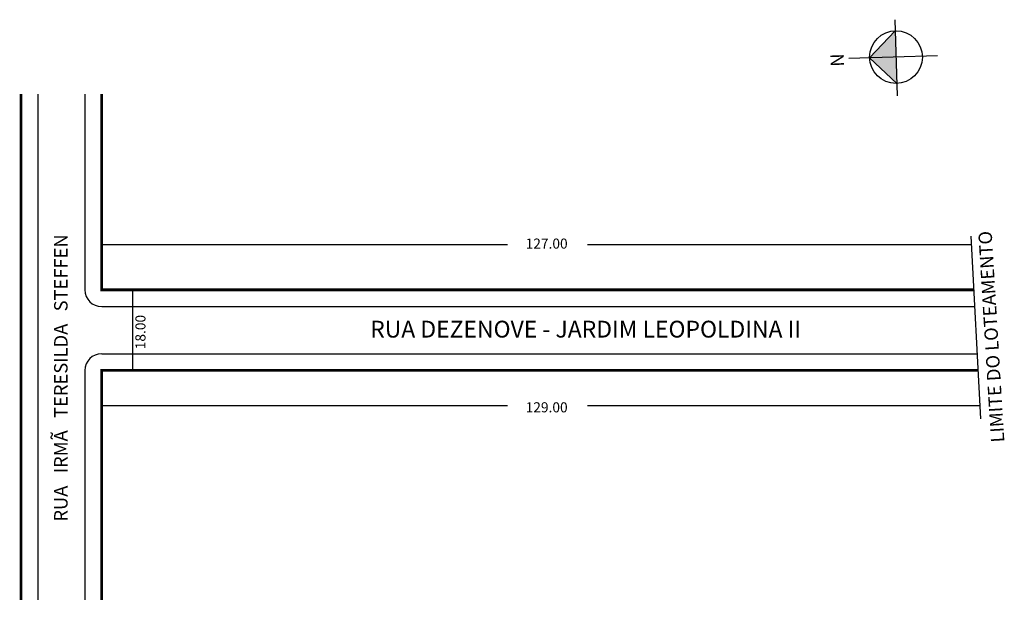
# Model space of a CAD drawing. Extents: x 3441 to 3588, y 1517 to 1603.
import ezdxf

# ---------------------------------------------------------------- set-up
doc = ezdxf.new("R2010")
doc.units = 0
doc.header["$MEASUREMENT"] = 0
doc.layers.get('0').update_dxf_attribs({"linetype": 'CONTINUOUS'})

msp = doc.modelspace()

# ---------------------------------------------------------------- hatches: boundary and pattern name
at = {"linetype": 'ByBlock'}
for points in [[(3571.31, 1601.77), (3571.44, 1597.85), (3567.52, 1597.72)], [(3567.52, 1597.72), (3571.56, 1593.93), (3571.44, 1597.85)]]:
    msp.add_hatch(color=7, dxfattribs=at).paths.add_polyline_path(points)

# ---------------------------------------------------------------- linework, layer by layer
for p, q in [((3571.26, 1603.42), (3571.62, 1592.08)), ((3571.31, 1601.77), (3567.52, 1597.72)), ((3577.63, 1598.05), (3564.43, 1597.63)), ((3567.52, 1597.72), (3571.56, 1593.93))]:
    msp.add_line(p, q, dxfattribs=at)
at = {"color": 7}
for p, q in [((3443.79, 1592.36), (3443.79, 1517.07)), ((3450.79, 1592.36), (3450.79, 1563.22)), ((3582.58, 1571.23), (3584.02, 1544.03)), ((3453.1, 1569.96), (3513.66, 1569.96)), ((3525.54, 1569.96), (3582.66, 1569.96)), ((3453.29, 1560.72), (3583.14, 1560.72)), ((3453.29, 1553.72), (3583.51, 1553.72)), ((3450.79, 1551.22), (3450.79, 1517.07)), ((3453.29, 1545.99), (3513.66, 1545.99)), ((3525.54, 1545.99), (3583.87, 1545.99))]:
    msp.add_line(p, q, dxfattribs=at)
msp.add_line((3457.89, 1563.38), (3457.89, 1551.31))
at = {"color": 7, "const_width": 0.4}
for points in [[(3441.29, 1592.36), (3441.29, 1517.07)], [(3453.29, 1592.36), (3453.29, 1563.22), (3583, 1563.22)], [(3583.64, 1551.22), (3453.29, 1551.22), (3453.29, 1517.07)]]:
    msp.add_lwpolyline(points, dxfattribs=at)
at = {"linetype": 'ByBlock'}
msp.add_circle((3571.44, 1597.85), 3.92, dxfattribs=at)
at = {"color": 7}
for centre, start, end in [((3453.29, 1563.22), 180, 270), ((3453.29, 1551.22), 90, 180)]:
    msp.add_arc(centre, 2.5, start, end, dxfattribs=at)

# ---------------------------------------------------------------- texts
for s, height, rotation, p in [('LIMITE DO LOTEAMENTO', 2, 93.4678, (3587.57, 1540.57)), ('RUA   IRMÃ   TERESILDA   STEFFEN', 2, 90, (3448.21, 1528.73)), ('18.00', 1.5, 90, (3459.8, 1554.38))]:
    msp.add_text(s, height=height, rotation=rotation, dxfattribs=at).set_placement(p)
for s, height, p in [('127.00', 1.5, (3516.35, 1569.35)), ('RUA DEZENOVE - JARDIM LEOPOLDINA II', 2.5, (3493.23, 1556.12)), ('129.00', 1.5, (3516.35, 1544.99))]:
    msp.add_text(s, height=height, dxfattribs=at).set_placement(p)
at = {"linetype": 'ByBlock', "insert": (3563.66, 1598.42), "char_height": 2, "width": 10.7304, "attachment_point": 1, "rotation": 271.8316}
msp.add_mtext('{\\fArial|b1|i0|c0|p34;N}', dxfattribs=at)

doc.saveas('drawing.dxf')
